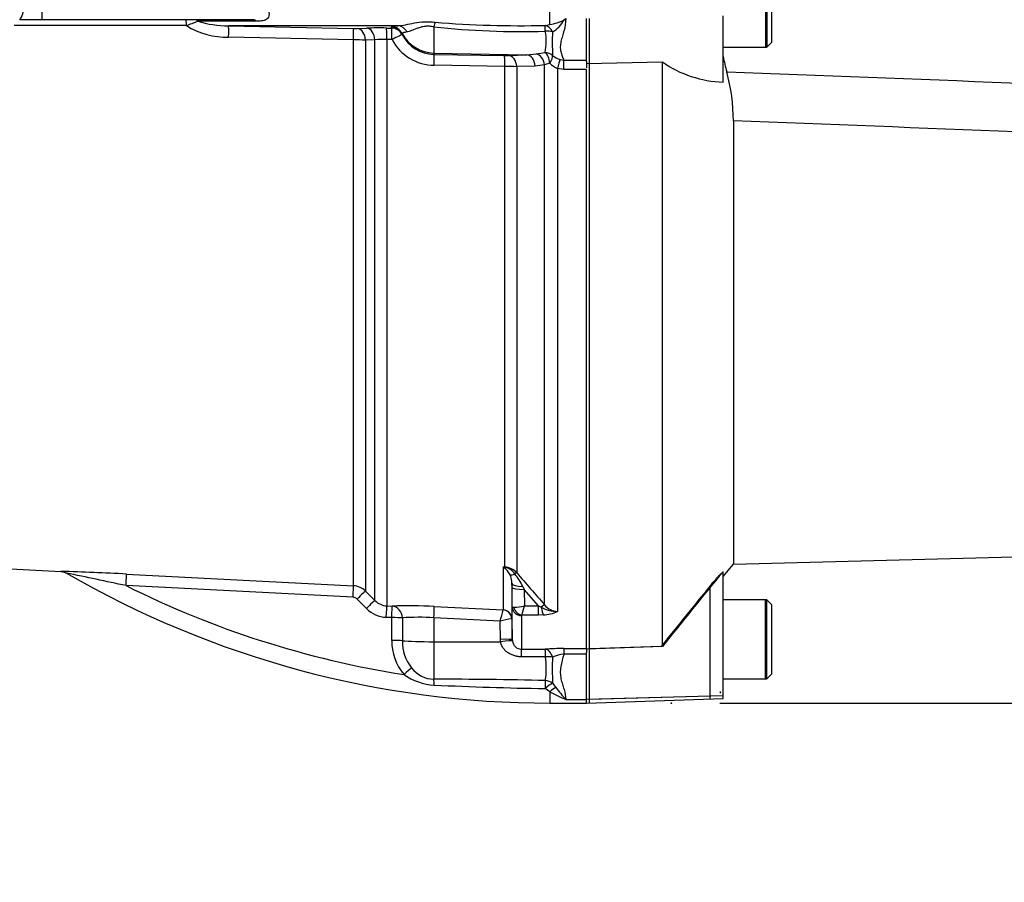
# Model space of a CAD drawing. Units: millimetres. Extents: x 0 to 594, y 0 to 420.
# Drawn here: x 158 to 191, y 148 to 176 of the extents above; entities that cross this region are included whole.
import ezdxf
from ezdxf.enums import TextEntityAlignment as Align
from ezdxf.lldxf.tags import DXFTag

# ---------------------------------------------------------------- set-up
doc = ezdxf.new("R2010")
doc.units = ezdxf.units.MM
for name, color, linetype in [('Default', 7, 'Continuous'), ('II0-20SHORT-STD', 7, 'Continuous'), ('II2-01-STD', 7, 'Continuous'), ('PART4', 7, 'Continuous'), ('PART5', 7, 'Continuous'), ('TSH-1', 7, 'Continuous')]:
    doc.layers.add(name, color=color, linetype=linetype)
doc.styles.add('SEACAD_Arial', font='arial.ttf')
tags = doc.linetypes.add('HIDDEN2', pattern=[4.7625, 3.175, -1.5875]).pattern_tags.tags
tags[6:7] = [DXFTag(74, 4), DXFTag(75, 0), DXFTag(340, '0'), DXFTag(46, 0.0), DXFTag(50, 0.0), DXFTag(44, 0.0), DXFTag(45, 0.0)]
tags[4:5] = [DXFTag(74, 4), DXFTag(75, 0), DXFTag(340, '0'), DXFTag(46, 0.0), DXFTag(50, 0.0), DXFTag(44, 0.0), DXFTag(45, 0.0)]
doc.dimstyles.new('ISO-InstDr', dxfattribs={"dimtxt": 3.2, "dimasz": 4.48, "dimexe": 1.6, "dimexo": 1.6, "dimgap": 0.8, "dimtad": 1, "dimdec": 0, "dimlfac": 5, "dimzin": 0, "dimdsep": 46, "dimtxsty": 'SEACAD_Arial', "dimblk1": '_SE_FILLED', "dimblk2": '_SE_FILLED', "dimsah": 1, "dimcen": 1.6, "dimadec": 0, "dimazin": 0, "dimtfac": 0.5, "dimtofl": 0, "dimtmove": 0, "dimatfit": 3, "dimfxl": 1, "dimtzin": 0, "dimarcsym": 0})

# ---------------------------------------------------------------- blocks, each defined once
blk = doc.blocks.new('SE3')
at = {"layer": 'II0-20SHORT-STD', "color": 7, "linetype": 'Continuous'}
for p, q in [((182.882, 177.851), (182.882, 175.251)), ((177.082, 174.71), (177.082, 176.192)), ((181.482, 175.251), (182.882, 175.251)), ((177.082, 155.433), (177.082, 174.71)), ((181.056, 153.883), (181.056, 157.511)), ((182.882, 157.051), (181.482, 157.051)), ((182.882, 154.451), (182.882, 157.051)), ((179.442, 155.511), (177.082, 155.433)), ((177.082, 153.772), (177.082, 155.433)), ((181.482, 154.451), (182.882, 154.451)), ((181.382, 154.035), (181.382, 153.98)), ((181.056, 153.883), (177.082, 153.772)), ((177.082, 153.653), (177.082, 153.772)), ((181.056, 153.791), (181.056, 153.883))]:
    blk.add_line(p, q, dxfattribs=at)
blk.add_arc((321.664, 42.382), 181.729, 140.68948, 141.49971, dxfattribs=at)
blk.add_open_spline([(181.056, 157.511), (181.096, 157.56), (181.137, 157.608), (181.218, 157.703), (181.259, 157.75), (181.335, 157.835), (181.372, 157.874), (181.412, 157.913), (181.423, 157.923), (181.438, 157.934), (181.442, 157.935), (181.442, 157.932)], degree=3, knots=[0, 0, 0, 0, 0.25, 0.25, 0.5, 0.5, 0.75, 0.75, 0.875, 0.875, 1, 1, 1, 1], dxfattribs=at)
at = {"layer": 'II2-01-STD', "color": 7, "linetype": 'Continuous'}
for p, q in [((175.782, 175.995), (175.782, 177.108)), ((159.065, 176.151), (159.065, 176.451)), ((159.065, 176.151), (158.326, 176.151)), ((166.045, 176.151), (159.065, 176.151)), ((166.11, 176.101), (164.185, 176.101)), ((163.814, 175.958), (158.146, 175.958)), ((170.772, 175.952), (165.196, 175.952)), ((165.196, 175.952), (169.305, 175.863)), ((169.435, 175.864), (169.743, 175.873)), ((170.397, 175.877), (170.567, 175.875)), ((170.567, 175.875), (170.568, 175.912)), ((170.917, 175.697), (170.917, 175.659)), ((171.961, 175.914), (171.961, 175.051)), ((175.62, 175.964), (175.782, 175.995)), ((169.318, 175.486), (165.205, 175.573)), ((169.318, 157.513), (169.318, 175.486)), ((170.019, 175.489), (169.711, 175.48)), ((169.711, 175.48), (169.711, 157.338)), ((170.019, 157.029), (170.019, 175.489)), ((170.412, 175.499), (170.412, 156.853)), ((170.582, 175.497), (170.412, 175.499)), ((171.961, 175.051), (175.017, 174.998)), ((171.961, 175.051), (171.961, 175.01)), ((175.33, 175.027), (175.624, 175.068)), ((171.961, 175.01), (174.281, 174.976)), ((174.412, 174.977), (175.017, 174.998)), ((175.017, 174.998), (175.33, 175.027)), ((175.782, 174.721), (175.606, 174.662)), ((176.115, 174.842), (176.235, 174.814)), ((176.235, 174.814), (176.982, 174.814)), ((176.235, 174.514), (176.235, 174.814)), ((176.982, 174.773), (176.982, 174.566)), ((174.295, 174.615), (171.975, 174.649)), ((174.295, 158.13), (174.295, 174.615)), ((175.293, 174.625), (174.688, 174.605)), ((174.688, 174.605), (174.688, 157.941)), ((175.606, 174.662), (175.293, 174.625)), ((175.606, 156.882), (175.606, 174.662)), ((176.031, 174.541), (176.031, 156.669)), ((176.235, 174.514), (176.031, 174.541)), ((176.982, 174.514), (176.235, 174.514)), ((152.223, 158.378), (159.689, 157.987)), ((161.84, 157.9), (169.318, 157.513)), ((174.247, 158.133), (174.295, 158.13)), ((174.247, 156.718), (174.247, 158.133)), ((174.531, 157.587), (174.531, 156.425)), ((174.533, 157.459), (174.531, 157.587)), ((169.302, 157.135), (161.829, 157.519)), ((169.711, 157.338), (170.019, 157.029)), ((174.543, 156.811), (174.533, 157.459)), ((174.888, 157.49), (174.933, 157.396)), ((175.4, 156.859), (174.933, 157.396)), ((174.933, 157.396), (174.941, 156.859)), ((169.741, 156.767), (169.433, 157.076)), ((170.412, 156.853), (170.591, 156.844)), ((171.975, 156.834), (174.246, 156.717)), ((174.246, 156.717), (174.247, 156.718)), ((174.543, 155.736), (174.543, 156.811)), ((174.941, 156.859), (175.4, 156.859)), ((175.4, 156.859), (175.497, 156.811)), ((175.4, 156.551), (175.4, 156.859)), ((175.562, 156.556), (175.4, 156.551)), ((170.574, 156.465), (170.395, 156.475)), ((170.574, 155.717), (170.574, 156.465)), ((170.923, 156.455), (170.923, 155.706)), ((171.961, 156.457), (171.961, 155.673)), ((174.14, 156.345), (171.961, 156.457)), ((174.15, 155.75), (174.14, 156.345)), ((174.531, 156.425), (174.527, 156.426)), ((174.531, 156.425), (174.543, 155.736)), ((174.843, 156.532), (174.843, 155.426)), ((175.4, 156.551), (174.855, 156.551)), ((171.961, 155.673), (174.156, 155.671)), ((171.961, 155.673), (171.961, 154.435)), ((174.156, 155.671), (174.15, 155.75)), ((174.543, 155.736), (174.545, 155.702)), ((174.843, 155.426), (175.626, 155.427)), ((176.235, 155.449), (176.982, 155.449)), ((176.235, 155.449), (176.235, 155.264)), ((176.982, 155.264), (176.235, 155.264)), ((176.982, 155.441), (176.982, 155.317)), ((175.633, 155.176), (174.85, 155.176)), ((175.869, 154.305), (175.977, 154.161)), ((175.782, 154.027), (175.62, 154.128)), ((175.782, 154.027), (175.782, 153.651)), ((175.782, 153.651), (176.982, 153.651)), ((176.302, 153.771), (176.982, 153.771))]:
    blk.add_line(p, q, dxfattribs=at)
for centre, radius, start, end in [((160.935, 183.95), 8.495, 289.8084, 292.4944), ((165.173, 179.296), 3.344, 252.8161, 270.3852), ((174.796, 210.68), 34.726, 265.381, 271.3603), ((175.591, 177.388), 1.406, 277.7975, 297.7486), ((175.305, 176.664), 1.076, 301.6053, 331.0424), ((175.449, 177.133), 1.271, 308.8398, 312.1632), ((165.152, 178.093), 2.52, 237.9201, 271.2028), ((169.361, 178.802), 2.939, 268.8946, 271.4445), ((170.156, 160.512), 15.367, 89.101, 91.5397), ((174.856, 203.211), 27.45, 263.9464, 271.6081), ((173.958, 175.426), 1.703, 347.8641, 11.7089), ((182.245, 175.366), 6.388, 176.5735, 183.5182), ((169.189, 154.773), 20.713, 88.5555, 89.6424), ((170.311, 171.601), 3.899, 88.512, 94.2886), ((171.994, 176.248), 1.599, 208.0319, 269.3297), ((171.979, 176.204), 1.194, 207.1705, 269.1371), ((174.33, 177.738), 2.763, 268.9854, 271.7016), ((176.296, 175.169), 0.682, 221.119, 247.0868), ((176.422, 175.704), 0.916, 232.8392, 250.371), ((174.243, 165.417), 9.198, 87.2259, 89.6741), ((157.11, 67.8), 90.224, 86.99478, 88.36422), ((-105.34, -1104.463), 1289.953, 78.046671, 78.135794), ((175.782, 185.373), 31.722, 239.8853, 270), ((173.678, 157.507), 0.846, 45.8785, 47.7397), ((173.81, 155.641), 2.531, 78.9721, 80.0716), ((173.899, 157.597), 0.635, 25.9742, 54.6352), ((174.167, 157.567), 0.572, 36.4521, 77.1075), ((174.258, 157.553), 0.578, 42.0791, 86.393), ((173.806, 157.584), 0.725, 6.3794, 23.6639), ((172.695, 156.406), 2.446, 26.2983, 37.8465), ((305.609, 270.575), 172.704, 220.70596, 221.17106), ((173.806, 157.584), 0.725, 0.2701, 6.3794), ((175.782, 185.373), 31.153, 243.3911, 261.1298), ((169.287, 156.914), 0.6, 44.9929, 87.0109), ((169.291, 156.936), 0.2, 44.8917, 86.9617), ((170.443, 157.449), 0.597, 224.7497, 266.9952), ((176.042, 157.222), 0.552, 217.9572, 268.8245), ((170.447, 157.47), 0.996, 224.8463, 267.0051), ((171.174, 141.885), 14.97, 86.9331, 92.2334), ((122.233, 171.373), 54.038, 343.8538, 344.2639), ((174.557, 158.175), 1.371, 271.5292, 286.2615), ((170.994, 157.793), 4.056, 342.1651, 346.6817), ((176.021, 157.71), 1.04, 239.7619, 270.5177), ((175.537, 157.685), 1.13, 271.246, 295.8959), ((171.457, 149.561), 6.915, 85.8202, 94.4315), ((174.925, 153.549), 2.905, 97.8762, 105.6961), ((174.867, 156.53), 0.0241, 118.5647, 173.6582), ((172.241, 155.682), 1.668, 178.8014, 220.7822), ((172.258, 155.658), 1.336, 177.9519, 219.4635), ((174.852, 155.735), 0.309, 186.1569, 268.2301), ((176.24, 146.875), 8.574, 90.0281, 94.1055), ((176.404, 153.913), 1.362, 97.1157, 113.2355), ((173.198, 154.805), 2.463, 350.3851, 8.6679), ((184.153, 154.752), 8.296, 177.1469, 183.0823), ((171.996, 155.411), 0.976, 218.0783, 267.9814), ((172.069, 156.111), 1.87, 234.3056, 267.061), ((172.149, 11.167), 143.269, 88.60906, 90.07497), ((178.034, 288.446), 134.339, 267.41426, 268.9702), ((178.027, 157.932), 4.504, 240.1057, 247.4834), ((183.431, 160.045), 9.496, 218.2831, 221.3487)]:
    blk.add_arc(centre, radius, start, end, dxfattribs=at)
for centre, major_axis, ratio, start_param, end_param in [((163.804, 175.951), (0, -0.2), 0.052362, 1.60237, 3.141593), ((164.108, 175.951), (0, -0.2), 0.583465, 2.418858, 3.141593), ((166.045, 175.951), (0, -0.2), 0.486661, 2.418858, 3.141593), ((171.954, 175.744), (0.074, 0.393), 0.068169, 0.620055, 1.137257), ((165.184, 175.553), (0.01, 0.4), 0.051034, 4.765564, 6.239152), ((169.297, 175.464), (0.007, 0.4), 0.051489, 4.769054, 6.234347), ((169.428, 175.464), (-0.012, 0.4), 0.70809, 4.730198, 6.21387), ((169.736, 175.474), (-0.013, 0.4), 0.708061, 4.728192, 6.213306), ((170.391, 175.477), (0.005, 0.4), 0.051713, 4.766367, 6.233137), ((170.561, 175.475), (0.4, -0.009), 0.998744, 0.501288, 1.578906), ((170.561, 175.475), (0.005, 0.4), 0.051738, 4.766427, 6.232996), ((170.562, 175.513), (0.4, -0.009), 0.998735, 0.500624, 1.577682), ((170.767, 175.553), (-0.032, 0.399), 0.87757, 5.147994, 6.17749), ((171.982, 176.25), (-1.2, 0), 0.99863, 0.479187, 1.553343), ((175.619, 175.573), (-0.091, 0.39), 0.737032, 5.001865, 5.97416), ((175.619, 175.573), (-0.001, 0.4), 0.021747, -1.049842, -0.207075), ((175.619, 175.573), (0.398, 0.044), 0.494171, 0.840641, 1.499234), ((170.561, 175.475), (0.355, 0.184), 0.023439, 0.024086, 1.499746), ((175.617, 174.689), (-0.382, 0.118), 0.943289, 4.30993, 4.979291), ((175.617, 174.689), (-0.055, 0.396), 0.420906, 4.733065, 5.922397), ((171.954, 174.611), (0.006, 0.4), 0.051151, 4.809187, 6.230765), ((174.274, 174.577), (0.006, 0.4), 0.05114, 4.810304, 6.230765), ((174.405, 174.577), (-0.014, 0.4), 0.709754, 4.755831, 6.208835), ((175.01, 174.599), (-0.014, 0.4), 0.709577, 4.753157, 6.208854), ((175.323, 174.636), (0.081, -0.392), 0.707644, 1.489663, 2.832947), ((175.617, 174.689), (0.233, 0.325), 0.305148, 5.022395, 5.956668), ((176.031, 174.503), (0.102, 0.387), 0.02419, 0.511012, 1.478946), ((161.819, 157.501), (0.021, 0.399), 0.021034, 4.760341, 6.230873), ((174.314, 158.482), (-0.171, -0.362), 0.601445, 0.491548, 0.592586), ((174.284, 157.946), (0.012, 0.2), 0.010763, 0.391209, 0.462544), ((174.789, 158.1), (-0.339, -0.212), 0.245172, 0.22851, 0.928851), ((174.546, 157.81), (0.152, 0.13), 0.13258, 0.273362, 0.900123), ((174.931, 157.594), (-0.4, -0.006), 0.260768, 0.006278, 1.460768), ((169.297, 157.115), (0.021, 0.399), 0.009055, 4.763961, 6.226064), ((169.428, 157.056), (0.283, 0.282), 0.02812, 0.040275, 1.526625), ((174.933, 157.466), (-0.4, -0.006), 0.173628, 0.006096, 1.568134), ((169.736, 156.747), (0.283, 0.282), 0.028672, 0.039206, 1.526981), ((175.465, 156.749), (0.151, 0.132), 0.131656, 0.254663, 1.241637), ((170.391, 156.454), (0.021, 0.399), 0.00691, 4.764291, 6.22904), ((170.57, 156.445), (0.021, 0.399), 0.006595, 4.764332, 6.229005), ((170.57, 156.445), (-0.02, 0.4), 0.882944, 4.693077, 6.167581), ((171.954, 156.436), (0.02, 0.399), 0.014774, 4.765566, 6.187144), ((174.23, 156.419), (-0.171, 0.246), 0.98762, 4.134519, 5.616763), ((174.231, 156.42), (0.3, 0), 0.995211, 0.017453, 1.518436), ((174.843, 156.815), (0.3, 0), 0.944294, 3.159046, 4.712389), ((174.855, 156.834), (0.17, -0.247), 0.849527, 4.287465, 5.603471), ((175.562, 156.933), (0.027, -0.399), 0.190571, 5.01153, 5.937842), ((170.57, 156.445), (0.4, 0), 0.051505, 0.489308, 1.561493), ((170.57, 155.696), (0.4, 0), 0.051545, 0.48974, 1.561722), ((171.982, 155.735), (-1.2, 0), 0.052336, 0.489762, 1.553343), ((174.143, 155.729), (0.4, 0.007), 0.052027, 0.001623, 1.552441), ((174.149, 155.65), (0.397, 0.052), 0.049652, 0.012033, 1.546734), ((174.843, 155.027), (-0.001, 0.4), 0.019445, -1.191087, -0.084056), ((175.626, 155.029), (-0.001, 0.4), 0.019417, -1.194565, -0.084763), ((175.626, 155.029), (-0.029, 0.399), 0.6548, 5.01094, 6.170956), ((175.626, 155.029), (0.398, 0.036), 0.364796, 0.888035, 1.519875), ((170.975, 154.572), (0.296, 0.269), 0.032909, 0.5264, 1.530068), ((171.954, 154.085), (-0.005, 0.4), 0.058062, -1.163595, -0.503784), ((175.619, 154.046), (0.009, 0.4), 0.00356, 0.521052, 1.364085), ((175.619, 154.046), (0.298, 0.266), 0.153873, 0.459925, 1.432855), ((175.619, 154.046), (-0.393, 0.075), 0.864188, 4.200179, 4.858745), ((175.782, 153.878), (0.278, 0.288), 0.269379, 0.558194, 1.298868)]:
    blk.add_ellipse(centre, major_axis=major_axis, ratio=ratio, start_param=start_param, end_param=end_param, dxfattribs=at)
for points, knots in [([(166.507, 176.476), (166.513, 176.459), (166.518, 176.443), (166.526, 176.409), (166.529, 176.391), (166.533, 176.358), (166.534, 176.341), (166.533, 176.31), (166.532, 176.294), (166.524, 176.251), (166.513, 176.226), (166.484, 176.185), (166.464, 176.169), (166.42, 176.144), (166.395, 176.134), (166.343, 176.12), (166.315, 176.115), (166.231, 176.104), (166.171, 176.101), (166.11, 176.101)], [0, 0, 0, 0, 0.0625, 0.0625, 0.125, 0.125, 0.1875, 0.1875, 0.25, 0.25, 0.375, 0.375, 0.5, 0.5, 0.625, 0.625, 0.75, 0.75, 1, 1, 1, 1]), ([(170.772, 175.952), (170.853, 175.955), (170.938, 175.968), (171.121, 176.003), (171.218, 176.024), (171.425, 176.061), (171.535, 176.076), (171.706, 176.084), (171.765, 176.084), (171.881, 176.079), (171.94, 176.074), (171.999, 176.067)], [0, 0, 0, 0, 0.25, 0.25, 0.5, 0.5, 0.75, 0.75, 0.875, 0.875, 1, 1, 1, 1]), ([(176.302, 176.191), (176.301, 176.051), (176.277, 175.919), (176.228, 175.731), (176.21, 175.67), (176.175, 175.549), (176.157, 175.491), (176.131, 175.375), (176.123, 175.318), (176.121, 175.206), (176.127, 175.153), (176.15, 175.05), (176.166, 175), (176.2, 174.905), (176.219, 174.859), (176.235, 174.814)], [0, 0, 0, 0, 0.25, 0.25, 0.375, 0.375, 0.5, 0.5, 0.625, 0.625, 0.75, 0.75, 0.875, 0.875, 1, 1, 1, 1]), ([(170.568, 175.912), (170.568, 175.916), (170.572, 175.92), (170.589, 175.927), (170.601, 175.93), (170.651, 175.94), (170.702, 175.946), (170.772, 175.952)], [0, 0, 0, 0, 0.25, 0.25, 0.5, 0.5, 1, 1, 1, 1]), ([(171.07, 175.746), (171.016, 175.738), (170.978, 175.729), (170.941, 175.716), (170.932, 175.711), (170.92, 175.703), (170.917, 175.7), (170.917, 175.697)], [0, 0, 0, 0, 0.5, 0.5, 0.75, 0.75, 1, 1, 1, 1]), ([(171.961, 175.914), (171.912, 175.924), (171.863, 175.931), (171.766, 175.936), (171.716, 175.935), (171.624, 175.925), (171.579, 175.916), (171.496, 175.894), (171.457, 175.881), (171.347, 175.841), (171.282, 175.813), (171.167, 175.769), (171.116, 175.753), (171.07, 175.746)], [0, 0, 0, 0, 0.125, 0.125, 0.25, 0.25, 0.375, 0.375, 0.5, 0.5, 0.75, 0.75, 1, 1, 1, 1]), ([(159.689, 157.987), (159.69, 157.987), (159.695, 157.986), (159.717, 157.984), (159.769, 157.975), (159.827, 157.96), (159.857, 157.936), (159.864, 157.931)], [0, 0, 0, 0, 0.012117, 0.099536, 0.341752, 0.881499, 1, 1, 1, 1]), ([(174.543, 156.811), (174.543, 156.809), (174.548, 156.808), (174.565, 156.806), (174.577, 156.805), (174.594, 156.804)], [0, 0, 0, 0, 0.5, 0.5, 1, 1, 1, 1]), ([(174.85, 155.176), (174.811, 155.176), (174.772, 155.178), (174.695, 155.189), (174.658, 155.197), (174.583, 155.218), (174.547, 155.231), (174.477, 155.263), (174.443, 155.281), (174.38, 155.323), (174.349, 155.347), (174.293, 155.4), (174.268, 155.428), (174.223, 155.49), (174.204, 155.524), (174.173, 155.595), (174.162, 155.632), (174.156, 155.671)], [0, 0, 0, 0, 0.125, 0.125, 0.25, 0.25, 0.375, 0.375, 0.5, 0.5, 0.625, 0.625, 0.75, 0.75, 0.875, 0.875, 1, 1, 1, 1]), ([(176.235, 155.264), (176.219, 155.193), (176.2, 155.123), (176.165, 154.984), (176.149, 154.916), (176.127, 154.78), (176.121, 154.713), (176.123, 154.583), (176.132, 154.518), (176.158, 154.392), (176.175, 154.332), (176.21, 154.213), (176.229, 154.155), (176.277, 153.985), (176.301, 153.876), (176.302, 153.771)], [0, 0, 0, 0, 0.125, 0.125, 0.25, 0.25, 0.375, 0.375, 0.5, 0.5, 0.625, 0.625, 0.75, 0.75, 1, 1, 1, 1])]:
    blk.add_open_spline(points, degree=3, knots=knots, dxfattribs=at)
at = {"layer": 'PART4', "color": 7, "linetype": 'Continuous'}
for p, q in [((182.922, 177.851), (182.922, 175.251)), ((183.082, 175.411), (183.082, 177.691)), ((176.982, 174.773), (176.982, 176.189)), ((181.482, 174.097), (181.482, 176.283)), ((182.922, 175.251), (183.082, 175.411)), ((181.482, 175.251), (182.922, 175.251)), ((176.982, 174.707), (179.482, 174.76)), ((179.482, 155.511), (179.482, 174.76)), ((176.982, 155.441), (176.982, 174.514)), ((181.819, 172.818), (181.819, 158.22)), ((181.819, 158.22), (207.242, 158.886)), ((181.482, 157.819), (181.819, 158.22)), ((181.482, 153.894), (181.482, 157.979)), ((182.922, 157.051), (181.482, 157.051)), ((182.922, 154.451), (182.922, 157.051)), ((183.082, 156.891), (182.922, 157.051)), ((183.082, 154.611), (183.082, 156.891)), ((179.482, 155.511), (176.982, 155.428)), ((176.982, 153.768), (176.982, 155.317)), ((182.922, 154.451), (183.082, 154.611)), ((181.482, 154.451), (182.922, 154.451)), ((181.482, 153.894), (176.982, 153.768)), ((176.982, 153.648), (181.482, 153.805)), ((176.982, 153.648), (176.982, 153.768)), ((181.482, 153.805), (181.482, 153.894))]:
    blk.add_line(p, q, dxfattribs=at)
at = {"layer": 'PART4', "color": 7, "linetype": 'HIDDEN2'}
blk.add_circle((179.779, 153.648), 0.0123, dxfattribs=at)
at = {"layer": 'PART4', "color": 7, "linetype": 'Continuous'}
for centre, radius, start, end in [((181.605, 177.817), 3.723, 235.2219, 268.1012), ((188.673, 176.38), 7.334, 191.3468, 195.3708), ((175.752, 172.824), 6.067, 359.9396, 15.406), ((307.776, 53.574), 163.861, 140.42019, 141.53085)]:
    blk.add_arc(centre, radius, start, end, dxfattribs=at)
for points, knots in [([(181.601, 174.436), (187.813, 174.214), (194.025, 173.965), (201.776, 173.505), (203.325, 173.405), (206.42, 173.183), (207.968, 173.074), (210.275, 172.795), (211.041, 172.682), (212.566, 172.396), (213.324, 172.22), (214.459, 171.934), (214.836, 171.834), (215.404, 171.692), (215.593, 171.646), (215.88, 171.586), (215.976, 171.567), (216.17, 171.54), (216.269, 171.529), (216.464, 171.54), (216.568, 171.567), (216.696, 171.715), (216.716, 171.813), (216.751, 172.096), (216.739, 172.283), (216.705, 172.849), (216.667, 173.228), (216.635, 173.61)], [0, 0, 0, 0, 0.5, 0.5, 0.625, 0.625, 0.75, 0.75, 0.8125, 0.8125, 0.875, 0.875, 0.90625, 0.90625, 0.921875, 0.921875, 0.929688, 0.929688, 0.9375, 0.9375, 0.945313, 0.945313, 0.953125, 0.953125, 0.96875, 0.96875, 1, 1, 1, 1]), ([(217.374, 173.555), (217.326, 173.183), (217.268, 172.811), (217.142, 172.268), (217.095, 172.089), (216.99, 171.83), (216.948, 171.744), (216.841, 171.59), (216.772, 171.52), (216.531, 171.366), (216.331, 171.332), (215.945, 171.291), (215.75, 171.286), (215.168, 171.28), (214.78, 171.291), (212.839, 171.354), (211.289, 171.44), (208.19, 171.62), (206.64, 171.716), (203.54, 171.889), (201.989, 171.969), (194.235, 172.346), (188.027, 172.584), (181.819, 172.818)], [0, 0, 0, 0, 0.03125, 0.03125, 0.046875, 0.046875, 0.054688, 0.054688, 0.0625, 0.0625, 0.078125, 0.078125, 0.09375, 0.09375, 0.125, 0.125, 0.25, 0.25, 0.375, 0.375, 0.5, 0.5, 1, 1, 1, 1])]:
    blk.add_open_spline(points, degree=3, knots=knots, dxfattribs=at)
at = {"layer": 'PART5', "color": 7, "linetype": 'Continuous'}
blk.add_arc((157.782, 176.551), 0.679, 323.1301, 36.8699, dxfattribs=at)
blk = doc.blocks.new('DMBLK113')
at = {"layer": 'Default', "linetype": 'Continuous'}
for points in [[(236.604, 194.975), (235.858, 199.455), (235.111, 194.975)], [(236.604, 158.128), (235.111, 158.128), (235.858, 153.648)]]:
    blk.add_hatch(color=7, dxfattribs=at).paths.add_polyline_path(points)
at = {"layer": 'Default', "color": 7, "linetype": 'Continuous'}
for p, q in [((180.695, 199.455), (237.458, 199.455)), ((235.858, 153.648), (235.858, 199.455)), ((181.379, 153.648), (237.458, 153.648))]:
    blk.add_line(p, q, dxfattribs=at)
at = {"layer": 'Default', "color": 7, "linetype": 'Continuous', "style": 'SEACAD_Arial'}
for s, p in [(')', (231.858, 185.81)), ('9.02"', (231.858, 173.845)), ('229', (228.018, 173.845)), ('(', (231.858, 170.784)), ('ø', (231.858, 165.831))]:
    blk.add_text(s, height=3.2, rotation=90, dxfattribs=at).set_placement(p, align=Align.TOP_LEFT)
blk = doc.blocks.new('_SE_FILLED')
at = {"color": 0}
blk.add_line((0, 0), (-1, 0), dxfattribs=at)
blk.add_solid([(0, 0), (-1, -0.1665), (-1, 0.1665), (0, 0)], dxfattribs=at)
blk = doc.blocks.new('DMBLK129')
at = {"layer": 'Default', "linetype": 'Continuous'}
for points in [[(75.812, 146.271), (77.305, 146.271), (76.558, 150.751)], [(75.812, 118.003), (76.558, 113.523), (77.305, 118.003)]]:
    blk.add_hatch(color=7, dxfattribs=at).paths.add_polyline_path(points)
at = {"layer": 'Default', "color": 7, "linetype": 'Continuous'}
for p, q in [((117.232, 150.751), (74.958, 150.751)), ((76.558, 113.523), (76.558, 150.751)), ((155.865, 113.523), (74.958, 113.523))]:
    blk.add_line(p, q, dxfattribs=at)
at = {"layer": 'Default', "color": 7, "linetype": 'Continuous', "style": 'SEACAD_Arial'}
for s, p in [(')', (72.558, 138.92)), ('7.33"', (72.558, 126.955)), ('186', (68.718, 126.955)), ('(', (72.558, 123.894))]:
    blk.add_text(s, height=3.2, rotation=90, dxfattribs=at).set_placement(p, align=Align.TOP_LEFT)

msp = doc.modelspace()

# ---------------------------------------------------------------- block references
at = {"layer": 'TSH-1'}
msp.add_blockref('SE3', (0, 0), dxfattribs=at)

# ---------------------------------------------------------------- dimensions: what is measured, and where the dimension line sits
at = {"layer": 'Default', "color": 7, "linetype": 'Continuous'}
for base, p1, p2, text, picture, middle in [((235.858, 199.455), (179.779, 153.648), (179.095, 199.455), '\\A1;ø <>', 'DMBLK113', (235.858, 176.551)), ((76.558, 150.751), (163.865, 113.523), (118.832, 150.751), '\\A1;<>', 'DMBLK129', (76.558, 132.137))]:
    dim = msp.add_linear_dim(base=base, p1=p1, p2=p2, angle=90, text=text, dimstyle='ISO-InstDr', override={"dimpost": '\\X'}, dxfattribs=at)
    dim.commit()
    dim.dimension.update_dxf_attribs({"geometry": picture, "text_midpoint": middle, "dimtype": 160})

doc.saveas('drawing.dxf')
